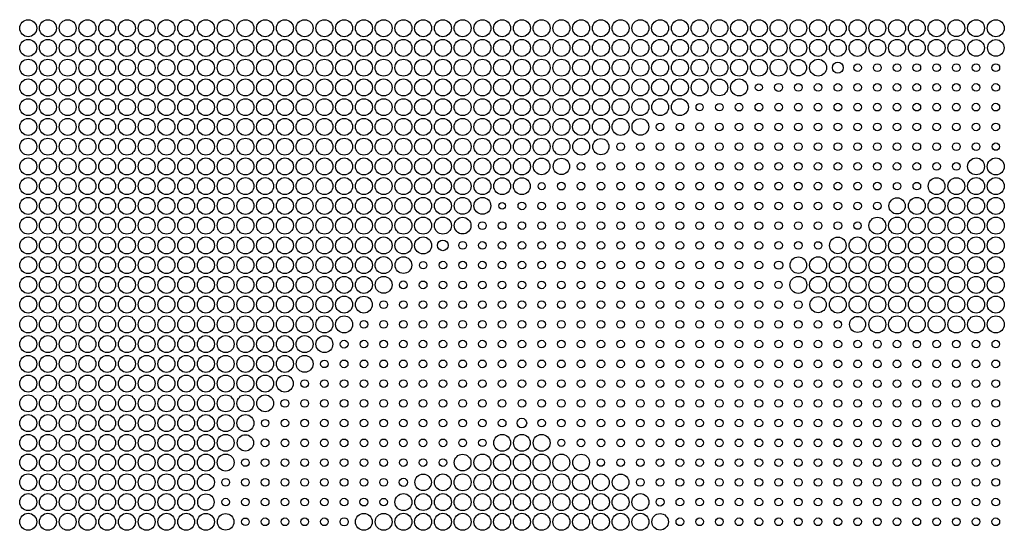
# Model space of a CAD drawing. Units: millimetres. Extents: x -0.1 to 30.1, y -0.1 to 30.1.
# Drawn here: x -0.1 to 14.8, y 22.4 to 30.1 of the extents above; entities that cross this region are included whole.
import ezdxf

# ---------------------------------------------------------------- set-up
doc = ezdxf.new("R2010")
doc.units = ezdxf.units.MM
doc.layers.add('Default', color=18, linetype='Continuous', true_color=0x000000)

msp = doc.modelspace()

# ---------------------------------------------------------------- linework, layer by layer
at = {"layer": 'Default'}
for centre, radius in [((0, 30), 0.129), ((0.3, 30), 0.129), ((0.6, 30), 0.129), ((0.9, 30), 0.129), ((1.2, 30), 0.129), ((1.5, 30), 0.129), ((1.8, 30), 0.129), ((2.1, 30), 0.129), ((2.4, 30), 0.129), ((2.7, 30), 0.129), ((3, 30), 0.129), ((3.3, 30), 0.129), ((3.6, 30), 0.129), ((3.9, 30), 0.129), ((4.2, 30), 0.129), ((4.5, 30), 0.129), ((4.8, 30), 0.129), ((5.1, 30), 0.129), ((5.4, 30), 0.129), ((5.7, 30), 0.129), ((6, 30), 0.129), ((6.3, 30), 0.129), ((6.6, 30), 0.129), ((6.9, 30), 0.129), ((7.2, 30), 0.129), ((7.5, 30), 0.129), ((7.8, 30), 0.129), ((8.1, 30), 0.129), ((8.4, 30), 0.129), ((8.7, 30), 0.129), ((9, 30), 0.129), ((9.3, 30), 0.129), ((9.6, 30), 0.129), ((9.9, 30), 0.129), ((10.2, 30), 0.129), ((10.5, 30), 0.129), ((10.8, 30), 0.129), ((11.1, 30), 0.129), ((11.4, 30), 0.129), ((11.7, 30), 0.129), ((12, 30), 0.129), ((12.3, 30), 0.129), ((12.6, 30), 0.129), ((12.9, 30), 0.129), ((13.2, 30), 0.129), ((13.5, 30), 0.129), ((13.8, 30), 0.129), ((14.1, 30), 0.128), ((14.4, 30), 0.128), ((14.7, 30), 0.129), ((0, 29.7), 0.129), ((0.3, 29.7), 0.129), ((0.6, 29.7), 0.129), ((0.9, 29.7), 0.129), ((1.2, 29.7), 0.129), ((1.5, 29.7), 0.129), ((1.8, 29.7), 0.129), ((2.1, 29.7), 0.129), ((2.4, 29.7), 0.129), ((2.7, 29.7), 0.129), ((3, 29.7), 0.129), ((3.3, 29.7), 0.129), ((3.6, 29.7), 0.129), ((3.9, 29.7), 0.129), ((4.2, 29.7), 0.129), ((4.5, 29.7), 0.129), ((4.8, 29.7), 0.129), ((5.1, 29.7), 0.129), ((5.4, 29.7), 0.129), ((5.7, 29.7), 0.129), ((6, 29.7), 0.129), ((6.3, 29.7), 0.129), ((6.6, 29.7), 0.129), ((6.9, 29.7), 0.129), ((7.2, 29.7), 0.129), ((7.5, 29.7), 0.129), ((7.8, 29.7), 0.129), ((8.1, 29.7), 0.129), ((8.4, 29.7), 0.129), ((8.7, 29.7), 0.129), ((9, 29.7), 0.129), ((9.3, 29.7), 0.129), ((9.6, 29.7), 0.129), ((9.9, 29.7), 0.129), ((10.2, 29.7), 0.129), ((10.5, 29.7), 0.129), ((10.8, 29.7), 0.129), ((11.1, 29.7), 0.129), ((11.4, 29.7), 0.129), ((11.7, 29.7), 0.129), ((12, 29.7), 0.129), ((12.3, 29.7), 0.129), ((12.6, 29.7), 0.129), ((12.9, 29.7), 0.129), ((13.2, 29.7), 0.129), ((13.5, 29.7), 0.129), ((13.8, 29.7), 0.129), ((14.1, 29.7), 0.128), ((14.4, 29.7), 0.126), ((14.7, 29.7), 0.126), ((0, 29.4), 0.129), ((0.3, 29.4), 0.129), ((0.6, 29.4), 0.129), ((0.9, 29.4), 0.129), ((1.2, 29.4), 0.129), ((1.5, 29.4), 0.129), ((1.8, 29.4), 0.129), ((2.1, 29.4), 0.129), ((2.4, 29.4), 0.129), ((2.7, 29.4), 0.129), ((3, 29.4), 0.129), ((3.3, 29.4), 0.129), ((3.6, 29.4), 0.129), ((3.9, 29.4), 0.129), ((4.2, 29.4), 0.129), ((4.5, 29.4), 0.129), ((4.8, 29.4), 0.129), ((5.1, 29.4), 0.129), ((5.4, 29.4), 0.129), ((5.7, 29.4), 0.129), ((6, 29.4), 0.129), ((6.3, 29.4), 0.129), ((6.6, 29.4), 0.129), ((6.9, 29.4), 0.129), ((7.2, 29.4), 0.129), ((7.5, 29.4), 0.129), ((7.8, 29.4), 0.129), ((8.1, 29.4), 0.129), ((8.4, 29.4), 0.129), ((8.7, 29.4), 0.129), ((9, 29.4), 0.129), ((9.3, 29.4), 0.129), ((9.6, 29.4), 0.129), ((9.9, 29.4), 0.129), ((10.2, 29.4), 0.129), ((10.5, 29.4), 0.129), ((10.8, 29.4), 0.129), ((11.1, 29.4), 0.129), ((11.4, 29.4), 0.129), ((11.7, 29.4), 0.125), ((12, 29.4), 0.128), ((12.3, 29.4), 0.0827), ((12.6, 29.4), 0.0571), ((12.9, 29.4), 0.0584), ((13.2, 29.4), 0.0577), ((13.5, 29.4), 0.0582), ((13.8, 29.4), 0.0589), ((14.1, 29.4), 0.0582), ((14.4, 29.4), 0.0582), ((14.7, 29.4), 0.0582), ((0, 29.1), 0.129), ((0.3, 29.1), 0.129), ((0.6, 29.1), 0.129), ((0.9, 29.1), 0.129), ((1.2, 29.1), 0.129), ((1.5, 29.1), 0.129), ((1.8, 29.1), 0.129), ((2.1, 29.1), 0.129), ((2.4, 29.1), 0.129), ((2.7, 29.1), 0.129), ((3, 29.1), 0.129), ((3.3, 29.1), 0.129), ((3.6, 29.1), 0.129), ((3.9, 29.1), 0.129), ((4.2, 29.1), 0.129), ((4.5, 29.1), 0.129), ((4.8, 29.1), 0.129), ((5.1, 29.1), 0.129), ((5.4, 29.1), 0.129), ((5.7, 29.1), 0.129), ((6, 29.1), 0.129), ((6.3, 29.1), 0.129), ((6.6, 29.1), 0.129), ((6.9, 29.1), 0.129), ((7.2, 29.1), 0.129), ((7.5, 29.1), 0.129), ((7.8, 29.1), 0.129), ((8.1, 29.1), 0.129), ((8.4, 29.1), 0.129), ((8.7, 29.1), 0.129), ((9, 29.1), 0.129), ((9.3, 29.1), 0.129), ((9.6, 29.1), 0.129), ((9.9, 29.1), 0.129), ((10.2, 29.1), 0.128), ((10.5, 29.1), 0.127), ((10.8, 29.1), 0.129), ((11.1, 29.1), 0.0534), ((11.4, 29.1), 0.0607), ((11.7, 29.1), 0.0582), ((12, 29.1), 0.0582), ((12.3, 29.1), 0.0582), ((12.6, 29.1), 0.0582), ((12.9, 29.1), 0.0582), ((13.2, 29.1), 0.0582), ((13.5, 29.1), 0.0582), ((13.8, 29.1), 0.0582), ((14.1, 29.1), 0.0582), ((14.4, 29.1), 0.0582), ((14.7, 29.1), 0.0582), ((0, 28.8), 0.129), ((0.3, 28.8), 0.129), ((0.6, 28.8), 0.129), ((0.9, 28.8), 0.129), ((1.2, 28.8), 0.129), ((1.5, 28.8), 0.129), ((1.8, 28.8), 0.129), ((2.1, 28.8), 0.129), ((2.4, 28.8), 0.129), ((2.7, 28.8), 0.129), ((3, 28.8), 0.129), ((3.3, 28.8), 0.129), ((3.6, 28.8), 0.129), ((3.9, 28.8), 0.129), ((4.2, 28.8), 0.129), ((4.5, 28.8), 0.129), ((4.8, 28.8), 0.129), ((5.1, 28.8), 0.129), ((5.4, 28.8), 0.129), ((5.7, 28.8), 0.129), ((6, 28.8), 0.129), ((6.3, 28.8), 0.129), ((6.6, 28.8), 0.129), ((6.9, 28.8), 0.129), ((7.2, 28.8), 0.129), ((7.5, 28.8), 0.129), ((7.8, 28.8), 0.129), ((8.1, 28.8), 0.129), ((8.4, 28.8), 0.129), ((8.7, 28.8), 0.129), ((9, 28.8), 0.129), ((9.3, 28.8), 0.129), ((9.6, 28.8), 0.128), ((9.9, 28.8), 0.129), ((10.2, 28.8), 0.0544), ((10.5, 28.8), 0.0574), ((10.8, 28.8), 0.0582), ((11.1, 28.8), 0.0582), ((11.4, 28.8), 0.0582), ((11.7, 28.8), 0.0582), ((12, 28.8), 0.0582), ((12.3, 28.8), 0.0582), ((12.6, 28.8), 0.0582), ((12.9, 28.8), 0.0582), ((13.2, 28.8), 0.0582), ((13.5, 28.8), 0.0582), ((13.8, 28.8), 0.0582), ((14.1, 28.8), 0.0582), ((14.4, 28.8), 0.0582), ((14.7, 28.8), 0.0582), ((0, 28.5), 0.129), ((0.3, 28.5), 0.129), ((0.6, 28.5), 0.129), ((0.9, 28.5), 0.129), ((1.2, 28.5), 0.129), ((1.5, 28.5), 0.129), ((1.8, 28.5), 0.129), ((2.1, 28.5), 0.129), ((2.4, 28.5), 0.129), ((2.7, 28.5), 0.129), ((3, 28.5), 0.129), ((3.3, 28.5), 0.129), ((3.6, 28.5), 0.129), ((3.9, 28.5), 0.129), ((4.2, 28.5), 0.129), ((4.5, 28.5), 0.129), ((4.8, 28.5), 0.129), ((5.1, 28.5), 0.129), ((5.4, 28.5), 0.129), ((5.7, 28.5), 0.129), ((6, 28.5), 0.129), ((6.3, 28.5), 0.129), ((6.6, 28.5), 0.129), ((6.9, 28.5), 0.129), ((7.2, 28.5), 0.129), ((7.5, 28.5), 0.129), ((7.8, 28.5), 0.129), ((8.1, 28.5), 0.129), ((8.4, 28.5), 0.129), ((8.7, 28.5), 0.129), ((9, 28.5), 0.129), ((9.3, 28.5), 0.127), ((9.6, 28.5), 0.0584), ((9.9, 28.5), 0.0574), ((10.2, 28.5), 0.0594), ((10.5, 28.5), 0.0587), ((10.8, 28.5), 0.0582), ((11.1, 28.5), 0.0582), ((11.4, 28.5), 0.0582), ((11.7, 28.5), 0.0582), ((12, 28.5), 0.0582), ((12.3, 28.5), 0.0582), ((12.6, 28.5), 0.0582), ((12.9, 28.5), 0.0582), ((13.2, 28.5), 0.0582), ((13.5, 28.5), 0.0582), ((13.8, 28.5), 0.0582), ((14.1, 28.5), 0.0582), ((14.4, 28.5), 0.0582), ((14.7, 28.5), 0.0582), ((0, 28.2), 0.129), ((0.3, 28.2), 0.129), ((0.6, 28.2), 0.129), ((0.9, 28.2), 0.129), ((1.2, 28.2), 0.129), ((1.5, 28.2), 0.129), ((1.8, 28.2), 0.129), ((2.1, 28.2), 0.129), ((2.4, 28.2), 0.129), ((2.7, 28.2), 0.129), ((3, 28.2), 0.129), ((3.3, 28.2), 0.129), ((3.6, 28.2), 0.129), ((3.9, 28.2), 0.129), ((4.2, 28.2), 0.129), ((4.5, 28.2), 0.129), ((4.8, 28.2), 0.129), ((5.1, 28.2), 0.129), ((5.4, 28.2), 0.129), ((5.7, 28.2), 0.129), ((6, 28.2), 0.129), ((6.3, 28.2), 0.129), ((6.6, 28.2), 0.129), ((6.9, 28.2), 0.129), ((7.2, 28.2), 0.129), ((7.5, 28.2), 0.129), ((7.8, 28.2), 0.129), ((8.1, 28.2), 0.129), ((8.4, 28.2), 0.128), ((8.7, 28.2), 0.123), ((9, 28.2), 0.0589), ((9.3, 28.2), 0.0574), ((9.6, 28.2), 0.0582), ((9.9, 28.2), 0.0582), ((10.2, 28.2), 0.0582), ((10.5, 28.2), 0.0582), ((10.8, 28.2), 0.0582), ((11.1, 28.2), 0.0582), ((11.4, 28.2), 0.0582), ((11.7, 28.2), 0.0582), ((12, 28.2), 0.0582), ((12.3, 28.2), 0.0582), ((12.6, 28.2), 0.0582), ((12.9, 28.2), 0.0582), ((13.2, 28.2), 0.0582), ((13.5, 28.2), 0.0582), ((13.8, 28.2), 0.0582), ((14.1, 28.2), 0.0582), ((14.4, 28.2), 0.0577), ((14.7, 28.2), 0.0559), ((0, 27.9), 0.129), ((0.3, 27.9), 0.129), ((0.6, 27.9), 0.129), ((0.9, 27.9), 0.129), ((1.2, 27.9), 0.129), ((1.5, 27.9), 0.129), ((1.8, 27.9), 0.129), ((2.1, 27.9), 0.129), ((2.4, 27.9), 0.129), ((2.7, 27.9), 0.129), ((3, 27.9), 0.129), ((3.3, 27.9), 0.129), ((3.6, 27.9), 0.129), ((3.9, 27.9), 0.129), ((4.2, 27.9), 0.129), ((4.5, 27.9), 0.129), ((4.8, 27.9), 0.129), ((5.1, 27.9), 0.129), ((5.4, 27.9), 0.129), ((5.7, 27.9), 0.129), ((6, 27.9), 0.129), ((6.3, 27.9), 0.129), ((6.6, 27.9), 0.129), ((6.9, 27.9), 0.129), ((7.2, 27.9), 0.129), ((7.5, 27.9), 0.129), ((7.8, 27.9), 0.127), ((8.1, 27.9), 0.124), ((14.4, 27.9), 0.128), ((14.7, 27.9), 0.129), ((8.4, 27.9), 0.0579), ((8.7, 27.9), 0.0582), ((9, 27.9), 0.0582), ((9.3, 27.9), 0.0582), ((9.6, 27.9), 0.0582), ((9.9, 27.9), 0.0582), ((10.2, 27.9), 0.0582), ((10.5, 27.9), 0.0582), ((10.8, 27.9), 0.0582), ((11.1, 27.9), 0.0582), ((11.4, 27.9), 0.0582), ((11.7, 27.9), 0.0582), ((12, 27.9), 0.0582), ((12.3, 27.9), 0.0582), ((12.6, 27.9), 0.0582), ((12.9, 27.9), 0.0582), ((13.2, 27.9), 0.0582), ((13.5, 27.9), 0.0582), ((13.8, 27.9), 0.0582), ((14.1, 27.9), 0.0582), ((0, 27.6), 0.129), ((0.3, 27.6), 0.129), ((0.6, 27.6), 0.129), ((0.9, 27.6), 0.129), ((1.2, 27.6), 0.129), ((1.5, 27.6), 0.129), ((1.8, 27.6), 0.129), ((2.1, 27.6), 0.129), ((2.4, 27.6), 0.129), ((2.7, 27.6), 0.129), ((3, 27.6), 0.129), ((3.3, 27.6), 0.129), ((3.6, 27.6), 0.129), ((3.9, 27.6), 0.129), ((4.2, 27.6), 0.129), ((4.5, 27.6), 0.129), ((4.8, 27.6), 0.129), ((5.1, 27.6), 0.129), ((5.4, 27.6), 0.129), ((5.7, 27.6), 0.129), ((6, 27.6), 0.129), ((6.3, 27.6), 0.129), ((6.6, 27.6), 0.129), ((6.9, 27.6), 0.129), ((7.2, 27.6), 0.128), ((7.5, 27.6), 0.128), ((13.8, 27.6), 0.127), ((14.1, 27.6), 0.128), ((14.4, 27.6), 0.129), ((14.7, 27.6), 0.129), ((7.8, 27.6), 0.0541), ((8.1, 27.6), 0.0582), ((8.4, 27.6), 0.0582), ((8.7, 27.6), 0.0582), ((9, 27.6), 0.0582), ((9.3, 27.6), 0.0582), ((9.6, 27.6), 0.0582), ((9.9, 27.6), 0.0582), ((10.2, 27.6), 0.0582), ((10.5, 27.6), 0.0582), ((10.8, 27.6), 0.0582), ((11.1, 27.6), 0.0582), ((11.4, 27.6), 0.0582), ((11.7, 27.6), 0.0582), ((12, 27.6), 0.0582), ((12.3, 27.6), 0.0582), ((12.6, 27.6), 0.0582), ((12.9, 27.6), 0.0582), ((13.2, 27.6), 0.0569), ((13.5, 27.6), 0.0579), ((0, 27.3), 0.129), ((0.3, 27.3), 0.129), ((0.6, 27.3), 0.129), ((0.9, 27.3), 0.129), ((1.2, 27.3), 0.129), ((1.5, 27.3), 0.129), ((1.8, 27.3), 0.129), ((2.1, 27.3), 0.129), ((2.4, 27.3), 0.129), ((2.7, 27.3), 0.129), ((3, 27.3), 0.129), ((3.3, 27.3), 0.129), ((3.6, 27.3), 0.129), ((3.9, 27.3), 0.129), ((4.2, 27.3), 0.129), ((4.5, 27.3), 0.129), ((4.8, 27.3), 0.129), ((5.1, 27.3), 0.129), ((5.4, 27.3), 0.129), ((5.7, 27.3), 0.129), ((6, 27.3), 0.129), ((6.3, 27.3), 0.129), ((6.6, 27.3), 0.128), ((6.9, 27.3), 0.128), ((13.2, 27.3), 0.123), ((13.5, 27.3), 0.129), ((13.8, 27.3), 0.129), ((14.1, 27.3), 0.129), ((14.4, 27.3), 0.129), ((14.7, 27.3), 0.129), ((7.2, 27.3), 0.0493), ((7.5, 27.3), 0.0584), ((7.8, 27.3), 0.0582), ((8.1, 27.3), 0.0582), ((8.4, 27.3), 0.0582), ((8.7, 27.3), 0.0582), ((9, 27.3), 0.0582), ((9.3, 27.3), 0.0582), ((9.6, 27.3), 0.0582), ((9.9, 27.3), 0.0582), ((10.2, 27.3), 0.0582), ((10.5, 27.3), 0.0582), ((10.8, 27.3), 0.0582), ((11.1, 27.3), 0.0582), ((11.4, 27.3), 0.0582), ((11.7, 27.3), 0.0582), ((12, 27.3), 0.0582), ((12.3, 27.3), 0.0582), ((12.6, 27.3), 0.0582), ((12.9, 27.3), 0.0582), ((0, 27), 0.129), ((0.3, 27), 0.129), ((0.6, 27), 0.129), ((0.9, 27), 0.129), ((1.2, 27), 0.129), ((1.5, 27), 0.129), ((1.8, 27), 0.129), ((2.1, 27), 0.129), ((2.4, 27), 0.129), ((2.7, 27), 0.129), ((3, 27), 0.129), ((3.3, 27), 0.129), ((3.6, 27), 0.129), ((3.9, 27), 0.129), ((4.2, 27), 0.129), ((4.5, 27), 0.129), ((4.8, 27), 0.129), ((5.1, 27), 0.129), ((5.4, 27), 0.129), ((5.7, 27), 0.129), ((6, 27), 0.129), ((6.3, 27), 0.129), ((6.6, 27), 0.127), ((12.9, 27), 0.128), ((13.2, 27), 0.129), ((13.5, 27), 0.128), ((13.8, 27), 0.129), ((14.1, 27), 0.129), ((14.4, 27), 0.129), ((14.7, 27), 0.129), ((6.9, 27), 0.0584), ((7.2, 27), 0.0584), ((7.5, 27), 0.0574), ((7.8, 27), 0.0582), ((8.1, 27), 0.0582), ((8.4, 27), 0.0582), ((8.7, 27), 0.0582), ((9, 27), 0.0582), ((9.3, 27), 0.0582), ((9.6, 27), 0.0582), ((9.9, 27), 0.0582), ((10.2, 27), 0.0582), ((10.5, 27), 0.0582), ((10.8, 27), 0.0582), ((11.1, 27), 0.0582), ((11.4, 27), 0.0582), ((11.7, 27), 0.0582), ((12, 27), 0.0582), ((12.3, 27), 0.0582), ((12.6, 27), 0.0556), ((0, 26.7), 0.129), ((0.3, 26.7), 0.129), ((0.6, 26.7), 0.129), ((0.9, 26.7), 0.129), ((1.2, 26.7), 0.129), ((1.5, 26.7), 0.129), ((1.8, 26.7), 0.129), ((2.1, 26.7), 0.129), ((2.4, 26.7), 0.129), ((2.7, 26.7), 0.129), ((3, 26.7), 0.129), ((3.3, 26.7), 0.129), ((3.6, 26.7), 0.129), ((3.9, 26.7), 0.129), ((4.2, 26.7), 0.129), ((4.5, 26.7), 0.129), ((4.8, 26.7), 0.129), ((5.1, 26.7), 0.129), ((5.4, 26.7), 0.129), ((5.7, 26.7), 0.129), ((6, 26.7), 0.129), ((6.3, 26.7), 0.0812), ((12.3, 26.7), 0.126), ((12.6, 26.7), 0.128), ((12.9, 26.7), 0.129), ((13.2, 26.7), 0.129), ((13.5, 26.7), 0.129), ((13.8, 26.7), 0.129), ((14.1, 26.7), 0.129), ((14.4, 26.7), 0.129), ((14.7, 26.7), 0.129), ((6.6, 26.7), 0.0584), ((6.9, 26.7), 0.0582), ((7.2, 26.7), 0.0582), ((7.5, 26.7), 0.0582), ((7.8, 26.7), 0.0582), ((8.1, 26.7), 0.0582), ((8.4, 26.7), 0.0582), ((8.7, 26.7), 0.0582), ((9, 26.7), 0.0582), ((9.3, 26.7), 0.0582), ((9.6, 26.7), 0.0582), ((9.9, 26.7), 0.0582), ((10.2, 26.7), 0.0582), ((10.5, 26.7), 0.0582), ((10.8, 26.7), 0.0582), ((11.1, 26.7), 0.0582), ((11.4, 26.7), 0.0582), ((11.7, 26.7), 0.0579), ((12, 26.7), 0.0564), ((0, 26.4), 0.129), ((0.3, 26.4), 0.129), ((0.6, 26.4), 0.129), ((0.9, 26.4), 0.129), ((1.2, 26.4), 0.129), ((1.5, 26.4), 0.129), ((1.8, 26.4), 0.129), ((2.1, 26.4), 0.129), ((2.4, 26.4), 0.129), ((2.7, 26.4), 0.129), ((3, 26.4), 0.129), ((3.3, 26.4), 0.129), ((3.6, 26.4), 0.129), ((3.9, 26.4), 0.129), ((4.2, 26.4), 0.129), ((4.5, 26.4), 0.129), ((4.8, 26.4), 0.129), ((5.1, 26.4), 0.129), ((5.4, 26.4), 0.129), ((5.7, 26.4), 0.127), ((11.7, 26.4), 0.126), ((12, 26.4), 0.128), ((12.3, 26.4), 0.129), ((12.6, 26.4), 0.129), ((12.9, 26.4), 0.129), ((13.2, 26.4), 0.129), ((13.5, 26.4), 0.129), ((13.8, 26.4), 0.129), ((14.1, 26.4), 0.129), ((14.4, 26.4), 0.129), ((14.7, 26.4), 0.129), ((6, 26.4), 0.0549), ((6.3, 26.4), 0.0577), ((6.6, 26.4), 0.0582), ((6.9, 26.4), 0.0582), ((7.2, 26.4), 0.0582), ((7.5, 26.4), 0.0582), ((7.8, 26.4), 0.0582), ((8.1, 26.4), 0.0582), ((8.4, 26.4), 0.0582), ((8.7, 26.4), 0.0582), ((9, 26.4), 0.0582), ((9.3, 26.4), 0.0582), ((9.6, 26.4), 0.0582), ((9.9, 26.4), 0.0582), ((10.2, 26.4), 0.0582), ((10.5, 26.4), 0.0582), ((10.8, 26.4), 0.0582), ((11.1, 26.4), 0.0582), ((11.4, 26.4), 0.062), ((0, 26.1), 0.129), ((0.3, 26.1), 0.129), ((0.6, 26.1), 0.129), ((0.9, 26.1), 0.129), ((1.2, 26.1), 0.129), ((1.5, 26.1), 0.129), ((1.8, 26.1), 0.129), ((2.1, 26.1), 0.129), ((2.4, 26.1), 0.129), ((2.7, 26.1), 0.129), ((3, 26.1), 0.129), ((3.3, 26.1), 0.129), ((3.6, 26.1), 0.129), ((3.9, 26.1), 0.129), ((4.2, 26.1), 0.129), ((4.5, 26.1), 0.129), ((4.8, 26.1), 0.129), ((5.1, 26.1), 0.129), ((5.4, 26.1), 0.128), ((11.7, 26.1), 0.129), ((12, 26.1), 0.128), ((12.3, 26.1), 0.129), ((12.6, 26.1), 0.129), ((12.9, 26.1), 0.129), ((13.2, 26.1), 0.129), ((13.5, 26.1), 0.129), ((13.8, 26.1), 0.129), ((14.1, 26.1), 0.129), ((14.4, 26.1), 0.129), ((14.7, 26.1), 0.129), ((5.7, 26.1), 0.0594), ((6, 26.1), 0.0584), ((6.3, 26.1), 0.0582), ((6.6, 26.1), 0.0582), ((6.9, 26.1), 0.0582), ((7.2, 26.1), 0.0582), ((7.5, 26.1), 0.0582), ((7.8, 26.1), 0.0582), ((8.1, 26.1), 0.0582), ((8.4, 26.1), 0.0582), ((8.7, 26.1), 0.0582), ((9, 26.1), 0.0582), ((9.3, 26.1), 0.0582), ((9.6, 26.1), 0.0582), ((9.9, 26.1), 0.0582), ((10.2, 26.1), 0.0582), ((10.5, 26.1), 0.0582), ((10.8, 26.1), 0.0582), ((11.1, 26.1), 0.0582), ((11.4, 26.1), 0.0559), ((0, 25.8), 0.129), ((0.3, 25.8), 0.129), ((0.6, 25.8), 0.129), ((0.9, 25.8), 0.129), ((1.2, 25.8), 0.129), ((1.5, 25.8), 0.129), ((1.8, 25.8), 0.129), ((2.1, 25.8), 0.129), ((2.4, 25.8), 0.129), ((2.7, 25.8), 0.129), ((3, 25.8), 0.129), ((3.3, 25.8), 0.129), ((3.6, 25.8), 0.129), ((3.9, 25.8), 0.129), ((4.2, 25.8), 0.129), ((4.5, 25.8), 0.129), ((4.8, 25.8), 0.129), ((5.1, 25.8), 0.128), ((12, 25.8), 0.123), ((12.3, 25.8), 0.128), ((12.6, 25.8), 0.129), ((12.9, 25.8), 0.129), ((13.2, 25.8), 0.129), ((13.5, 25.8), 0.129), ((13.8, 25.8), 0.129), ((14.1, 25.8), 0.129), ((14.4, 25.8), 0.129), ((14.7, 25.8), 0.129), ((5.4, 25.8), 0.0592), ((5.7, 25.8), 0.0582), ((6, 25.8), 0.0582), ((6.3, 25.8), 0.0582), ((6.6, 25.8), 0.0582), ((6.9, 25.8), 0.0582), ((7.2, 25.8), 0.0582), ((7.5, 25.8), 0.0582), ((7.8, 25.8), 0.0582), ((8.1, 25.8), 0.0582), ((8.4, 25.8), 0.0582), ((8.7, 25.8), 0.0582), ((9, 25.8), 0.0582), ((9.3, 25.8), 0.0582), ((9.6, 25.8), 0.0582), ((9.9, 25.8), 0.0582), ((10.2, 25.8), 0.0582), ((10.5, 25.8), 0.0582), ((10.8, 25.8), 0.0582), ((11.1, 25.8), 0.0582), ((11.4, 25.8), 0.0582), ((11.7, 25.8), 0.0584), ((0, 25.5), 0.129), ((0.3, 25.5), 0.129), ((0.6, 25.5), 0.129), ((0.9, 25.5), 0.129), ((1.2, 25.5), 0.129), ((1.5, 25.5), 0.129), ((1.8, 25.5), 0.129), ((2.1, 25.5), 0.129), ((2.4, 25.5), 0.129), ((2.7, 25.5), 0.129), ((3, 25.5), 0.129), ((3.3, 25.5), 0.129), ((3.6, 25.5), 0.129), ((3.9, 25.5), 0.129), ((4.2, 25.5), 0.129), ((4.5, 25.5), 0.129), ((4.8, 25.5), 0.129), ((12.6, 25.5), 0.122), ((12.9, 25.5), 0.129), ((13.2, 25.5), 0.129), ((13.5, 25.5), 0.129), ((13.8, 25.5), 0.129), ((14.1, 25.5), 0.129), ((14.4, 25.5), 0.129), ((14.7, 25.5), 0.129), ((5.1, 25.5), 0.0582), ((5.4, 25.5), 0.0582), ((5.7, 25.5), 0.0582), ((6, 25.5), 0.0582), ((6.3, 25.5), 0.0582), ((6.6, 25.5), 0.0582), ((6.9, 25.5), 0.0582), ((7.2, 25.5), 0.0582), ((7.5, 25.5), 0.0582), ((7.8, 25.5), 0.0582), ((8.1, 25.5), 0.0582), ((8.4, 25.5), 0.0582), ((8.7, 25.5), 0.0582), ((9, 25.5), 0.0582), ((9.3, 25.5), 0.0582), ((9.6, 25.5), 0.0582), ((9.9, 25.5), 0.0582), ((10.2, 25.5), 0.0582), ((10.5, 25.5), 0.0582), ((10.8, 25.5), 0.0582), ((11.1, 25.5), 0.0582), ((11.4, 25.5), 0.0582), ((11.7, 25.5), 0.0579), ((12, 25.5), 0.0577), ((12.3, 25.5), 0.0569), ((0, 25.2), 0.129), ((0.3, 25.2), 0.129), ((0.6, 25.2), 0.129), ((0.9, 25.2), 0.129), ((1.2, 25.2), 0.129), ((1.5, 25.2), 0.129), ((1.8, 25.2), 0.129), ((2.1, 25.2), 0.129), ((2.4, 25.2), 0.129), ((2.7, 25.2), 0.129), ((3, 25.2), 0.129), ((3.3, 25.2), 0.129), ((3.6, 25.2), 0.129), ((3.9, 25.2), 0.129), ((4.2, 25.2), 0.129), ((4.5, 25.2), 0.128), ((4.8, 25.2), 0.0594), ((5.1, 25.2), 0.0582), ((5.4, 25.2), 0.0582), ((5.7, 25.2), 0.0582), ((6, 25.2), 0.0582), ((6.3, 25.2), 0.0582), ((6.6, 25.2), 0.0582), ((6.9, 25.2), 0.0582), ((7.2, 25.2), 0.0582), ((7.5, 25.2), 0.0582), ((7.8, 25.2), 0.0582), ((8.1, 25.2), 0.0582), ((8.4, 25.2), 0.0582), ((8.7, 25.2), 0.0582), ((9, 25.2), 0.0582), ((9.3, 25.2), 0.0582), ((9.6, 25.2), 0.0582), ((9.9, 25.2), 0.0582), ((10.2, 25.2), 0.0582), ((10.5, 25.2), 0.0582), ((10.8, 25.2), 0.0582), ((11.1, 25.2), 0.0582), ((11.4, 25.2), 0.0582), ((11.7, 25.2), 0.0582), ((12, 25.2), 0.0582), ((12.3, 25.2), 0.0582), ((12.6, 25.2), 0.0579), ((12.9, 25.2), 0.0599), ((13.2, 25.2), 0.0582), ((13.5, 25.2), 0.0569), ((13.8, 25.2), 0.0584), ((14.1, 25.2), 0.0579), ((14.4, 25.2), 0.0582), ((14.7, 25.2), 0.0579), ((0, 24.9), 0.129), ((0.3, 24.9), 0.129), ((0.6, 24.9), 0.129), ((0.9, 24.9), 0.129), ((1.2, 24.9), 0.129), ((1.5, 24.9), 0.129), ((1.8, 24.9), 0.129), ((2.1, 24.9), 0.129), ((2.4, 24.9), 0.129), ((2.7, 24.9), 0.129), ((3, 24.9), 0.129), ((3.3, 24.9), 0.129), ((3.6, 24.9), 0.129), ((3.9, 24.9), 0.129), ((4.2, 24.9), 0.128), ((4.5, 24.9), 0.0577), ((4.8, 24.9), 0.0582), ((5.1, 24.9), 0.0582), ((5.4, 24.9), 0.0582), ((5.7, 24.9), 0.0582), ((6, 24.9), 0.0582), ((6.3, 24.9), 0.0582), ((6.6, 24.9), 0.0582), ((6.9, 24.9), 0.0582), ((7.2, 24.9), 0.0582), ((7.5, 24.9), 0.0582), ((7.8, 24.9), 0.0582), ((8.1, 24.9), 0.0582), ((8.4, 24.9), 0.0582), ((8.7, 24.9), 0.0582), ((9, 24.9), 0.0582), ((9.3, 24.9), 0.0582), ((9.6, 24.9), 0.0582), ((9.9, 24.9), 0.0582), ((10.2, 24.9), 0.0582), ((10.5, 24.9), 0.0582), ((10.8, 24.9), 0.0582), ((11.1, 24.9), 0.0582), ((11.4, 24.9), 0.0582), ((11.7, 24.9), 0.0582), ((12, 24.9), 0.0582), ((12.3, 24.9), 0.0582), ((12.6, 24.9), 0.0582), ((12.9, 24.9), 0.0582), ((13.2, 24.9), 0.0582), ((13.5, 24.9), 0.0582), ((13.8, 24.9), 0.0582), ((14.1, 24.9), 0.0582), ((14.4, 24.9), 0.0582), ((14.7, 24.9), 0.0582), ((0, 24.6), 0.129), ((0.3, 24.6), 0.129), ((0.6, 24.6), 0.129), ((0.9, 24.6), 0.129), ((1.2, 24.6), 0.129), ((1.5, 24.6), 0.129), ((1.8, 24.6), 0.129), ((2.1, 24.6), 0.129), ((2.4, 24.6), 0.129), ((2.7, 24.6), 0.129), ((3, 24.6), 0.129), ((3.3, 24.6), 0.129), ((3.6, 24.6), 0.129), ((3.9, 24.6), 0.128), ((4.2, 24.6), 0.0584), ((4.5, 24.6), 0.0582), ((4.8, 24.6), 0.0582), ((5.1, 24.6), 0.0582), ((5.4, 24.6), 0.0582), ((5.7, 24.6), 0.0582), ((6, 24.6), 0.0582), ((6.3, 24.6), 0.0582), ((6.6, 24.6), 0.0582), ((6.9, 24.6), 0.0582), ((7.2, 24.6), 0.0582), ((7.5, 24.6), 0.0582), ((7.8, 24.6), 0.0582), ((8.1, 24.6), 0.0582), ((8.4, 24.6), 0.0582), ((8.7, 24.6), 0.0582), ((9, 24.6), 0.0582), ((9.3, 24.6), 0.0582), ((9.6, 24.6), 0.0582), ((9.9, 24.6), 0.0582), ((10.2, 24.6), 0.0582), ((10.5, 24.6), 0.0582), ((10.8, 24.6), 0.0582), ((11.1, 24.6), 0.0582), ((11.4, 24.6), 0.0582), ((11.7, 24.6), 0.0582), ((12, 24.6), 0.0582), ((12.3, 24.6), 0.0582), ((12.6, 24.6), 0.0582), ((12.9, 24.6), 0.0582), ((13.2, 24.6), 0.0582), ((13.5, 24.6), 0.0582), ((13.8, 24.6), 0.0582), ((14.1, 24.6), 0.0582), ((14.4, 24.6), 0.0582), ((14.7, 24.6), 0.0582), ((0, 24.3), 0.129), ((0.3, 24.3), 0.129), ((0.6, 24.3), 0.129), ((0.9, 24.3), 0.129), ((1.2, 24.3), 0.129), ((1.5, 24.3), 0.129), ((1.8, 24.3), 0.129), ((2.1, 24.3), 0.129), ((2.4, 24.3), 0.129), ((2.7, 24.3), 0.129), ((3, 24.3), 0.129), ((3.3, 24.3), 0.129), ((3.6, 24.3), 0.128), ((3.9, 24.3), 0.0599), ((4.2, 24.3), 0.0582), ((4.5, 24.3), 0.0582), ((4.8, 24.3), 0.0582), ((5.1, 24.3), 0.0582), ((5.4, 24.3), 0.0582), ((5.7, 24.3), 0.0582), ((6, 24.3), 0.0582), ((6.3, 24.3), 0.0582), ((6.6, 24.3), 0.0582), ((6.9, 24.3), 0.0582), ((7.2, 24.3), 0.0579), ((7.5, 24.3), 0.0582), ((7.8, 24.3), 0.0582), ((8.1, 24.3), 0.0582), ((8.4, 24.3), 0.0582), ((8.7, 24.3), 0.0582), ((9, 24.3), 0.0582), ((9.3, 24.3), 0.0582), ((9.6, 24.3), 0.0582), ((9.9, 24.3), 0.0582), ((10.2, 24.3), 0.0582), ((10.5, 24.3), 0.0582), ((10.8, 24.3), 0.0582), ((11.1, 24.3), 0.0582), ((11.4, 24.3), 0.0582), ((11.7, 24.3), 0.0582), ((12, 24.3), 0.0582), ((12.3, 24.3), 0.0582), ((12.6, 24.3), 0.0582), ((12.9, 24.3), 0.0582), ((13.2, 24.3), 0.0582), ((13.5, 24.3), 0.0582), ((13.8, 24.3), 0.0582), ((14.1, 24.3), 0.0582), ((14.4, 24.3), 0.0582), ((14.7, 24.3), 0.0582), ((0, 24), 0.129), ((0.3, 24), 0.129), ((0.6, 24), 0.129), ((0.9, 24), 0.129), ((1.2, 24), 0.129), ((1.5, 24), 0.129), ((1.8, 24), 0.129), ((2.1, 24), 0.129), ((2.4, 24), 0.129), ((2.7, 24), 0.129), ((3, 24), 0.129), ((3.3, 24), 0.129), ((3.6, 24), 0.0561), ((3.9, 24), 0.0587), ((4.2, 24), 0.0582), ((4.5, 24), 0.0582), ((4.8, 24), 0.0582), ((5.1, 24), 0.0582), ((5.4, 24), 0.0582), ((5.7, 24), 0.0582), ((6, 24), 0.0582), ((6.3, 24), 0.0582), ((6.6, 24), 0.0582), ((6.9, 24), 0.0582), ((7.2, 24), 0.0584), ((7.5, 24), 0.0733), ((7.8, 24), 0.0582), ((8.1, 24), 0.0582), ((8.4, 24), 0.0582), ((8.7, 24), 0.0582), ((9, 24), 0.0582), ((9.3, 24), 0.0582), ((9.6, 24), 0.0582), ((9.9, 24), 0.0582), ((10.2, 24), 0.0582), ((10.5, 24), 0.0582), ((10.8, 24), 0.0582), ((11.1, 24), 0.0582), ((11.4, 24), 0.0582), ((11.7, 24), 0.0582), ((12, 24), 0.0582), ((12.3, 24), 0.0582), ((12.6, 24), 0.0582), ((12.9, 24), 0.0582), ((13.2, 24), 0.0582), ((13.5, 24), 0.0582), ((13.8, 24), 0.0582), ((14.1, 24), 0.0582), ((14.4, 24), 0.0582), ((14.7, 24), 0.0582), ((0, 23.7), 0.129), ((0.3, 23.7), 0.129), ((0.6, 23.7), 0.129), ((0.9, 23.7), 0.129), ((1.2, 23.7), 0.129), ((1.5, 23.7), 0.129), ((1.8, 23.7), 0.129), ((2.1, 23.7), 0.129), ((2.4, 23.7), 0.129), ((2.7, 23.7), 0.129), ((3, 23.7), 0.129), ((3.3, 23.7), 0.124), ((7.2, 23.7), 0.128), ((7.5, 23.7), 0.127), ((7.8, 23.7), 0.128), ((3.6, 23.7), 0.0584), ((3.9, 23.7), 0.0582), ((4.2, 23.7), 0.0582), ((4.5, 23.7), 0.0582), ((4.8, 23.7), 0.0582), ((5.1, 23.7), 0.0582), ((5.4, 23.7), 0.0582), ((5.7, 23.7), 0.0582), ((6, 23.7), 0.0582), ((6.3, 23.7), 0.0582), ((6.6, 23.7), 0.0582), ((6.9, 23.7), 0.0569), ((8.1, 23.7), 0.0541), ((8.4, 23.7), 0.0582), ((8.7, 23.7), 0.0582), ((9, 23.7), 0.0582), ((9.3, 23.7), 0.0582), ((9.6, 23.7), 0.0582), ((9.9, 23.7), 0.0582), ((10.2, 23.7), 0.0582), ((10.5, 23.7), 0.0582), ((10.8, 23.7), 0.0582), ((11.1, 23.7), 0.0582), ((11.4, 23.7), 0.0582), ((11.7, 23.7), 0.0582), ((12, 23.7), 0.0582), ((12.3, 23.7), 0.0582), ((12.6, 23.7), 0.0582), ((12.9, 23.7), 0.0582), ((13.2, 23.7), 0.0582), ((13.5, 23.7), 0.0582), ((13.8, 23.7), 0.0582), ((14.1, 23.7), 0.0582), ((14.4, 23.7), 0.0582), ((14.7, 23.7), 0.0582), ((0, 23.4), 0.129), ((0.3, 23.4), 0.129), ((0.6, 23.4), 0.129), ((0.9, 23.4), 0.129), ((1.2, 23.4), 0.129), ((1.5, 23.4), 0.129), ((1.8, 23.4), 0.129), ((2.1, 23.4), 0.129), ((2.4, 23.4), 0.129), ((2.7, 23.4), 0.129), ((3, 23.4), 0.129), ((6.6, 23.4), 0.127), ((6.9, 23.4), 0.129), ((7.2, 23.4), 0.129), ((7.5, 23.4), 0.129), ((7.8, 23.4), 0.129), ((8.1, 23.4), 0.128), ((8.4, 23.4), 0.127), ((3.3, 23.4), 0.0569), ((3.6, 23.4), 0.0582), ((3.9, 23.4), 0.0582), ((4.2, 23.4), 0.0582), ((4.5, 23.4), 0.0582), ((4.8, 23.4), 0.0582), ((5.1, 23.4), 0.0582), ((5.4, 23.4), 0.0582), ((5.7, 23.4), 0.0582), ((6, 23.4), 0.0579), ((6.3, 23.4), 0.0579), ((8.7, 23.4), 0.0569), ((9, 23.4), 0.0587), ((9.3, 23.4), 0.0582), ((9.6, 23.4), 0.0582), ((9.9, 23.4), 0.0582), ((10.2, 23.4), 0.0582), ((10.5, 23.4), 0.0582), ((10.8, 23.4), 0.0582), ((11.1, 23.4), 0.0582), ((11.4, 23.4), 0.0582), ((11.7, 23.4), 0.0582), ((12, 23.4), 0.0582), ((12.3, 23.4), 0.0582), ((12.6, 23.4), 0.0582), ((12.9, 23.4), 0.0582), ((13.2, 23.4), 0.0582), ((13.5, 23.4), 0.0582), ((13.8, 23.4), 0.0582), ((14.1, 23.4), 0.0582), ((14.4, 23.4), 0.0582), ((14.7, 23.4), 0.0582), ((0, 23.1), 0.129), ((0.3, 23.1), 0.129), ((0.6, 23.1), 0.129), ((0.9, 23.1), 0.129), ((1.2, 23.1), 0.129), ((1.5, 23.1), 0.129), ((1.8, 23.1), 0.129), ((2.1, 23.1), 0.129), ((2.4, 23.1), 0.129), ((2.7, 23.1), 0.128), ((6, 23.1), 0.125), ((6.3, 23.1), 0.128), ((6.6, 23.1), 0.129), ((6.9, 23.1), 0.129), ((7.2, 23.1), 0.129), ((7.5, 23.1), 0.129), ((7.8, 23.1), 0.129), ((8.1, 23.1), 0.129), ((8.4, 23.1), 0.129), ((8.7, 23.1), 0.128), ((9, 23.1), 0.126), ((3, 23.1), 0.0589), ((3.3, 23.1), 0.0582), ((3.6, 23.1), 0.0582), ((3.9, 23.1), 0.0582), ((4.2, 23.1), 0.0582), ((4.5, 23.1), 0.0582), ((4.8, 23.1), 0.0582), ((5.1, 23.1), 0.0582), ((5.4, 23.1), 0.0582), ((5.7, 23.1), 0.0632), ((9.3, 23.1), 0.0582), ((9.6, 23.1), 0.0574), ((9.9, 23.1), 0.0582), ((10.2, 23.1), 0.0582), ((10.5, 23.1), 0.0582), ((10.8, 23.1), 0.0582), ((11.1, 23.1), 0.0582), ((11.4, 23.1), 0.0582), ((11.7, 23.1), 0.0582), ((12, 23.1), 0.0582), ((12.3, 23.1), 0.0582), ((12.6, 23.1), 0.0582), ((12.9, 23.1), 0.0582), ((13.2, 23.1), 0.0582), ((13.5, 23.1), 0.0582), ((13.8, 23.1), 0.0582), ((14.1, 23.1), 0.0582), ((14.4, 23.1), 0.0582), ((14.7, 23.1), 0.0582), ((0, 22.8), 0.129), ((0.3, 22.8), 0.129), ((0.6, 22.8), 0.129), ((0.9, 22.8), 0.129), ((1.2, 22.8), 0.129), ((1.5, 22.8), 0.129), ((1.8, 22.8), 0.129), ((2.1, 22.8), 0.129), ((2.4, 22.8), 0.129), ((2.7, 22.8), 0.125), ((5.7, 22.8), 0.129), ((6, 22.8), 0.128), ((6.3, 22.8), 0.129), ((6.6, 22.8), 0.129), ((6.9, 22.8), 0.129), ((7.2, 22.8), 0.129), ((7.5, 22.8), 0.129), ((7.8, 22.8), 0.129), ((8.1, 22.8), 0.129), ((8.4, 22.8), 0.129), ((8.7, 22.8), 0.129), ((9, 22.8), 0.129), ((9.3, 22.8), 0.129), ((3, 22.8), 0.0571), ((3.3, 22.8), 0.0582), ((3.6, 22.8), 0.0582), ((3.9, 22.8), 0.0582), ((4.2, 22.8), 0.0582), ((4.5, 22.8), 0.0582), ((4.8, 22.8), 0.0584), ((5.1, 22.8), 0.0594), ((5.4, 22.8), 0.0564), ((9.6, 22.8), 0.0599), ((9.9, 22.8), 0.0582), ((10.2, 22.8), 0.0582), ((10.5, 22.8), 0.0582), ((10.8, 22.8), 0.0582), ((11.1, 22.8), 0.0582), ((11.4, 22.8), 0.0582), ((11.7, 22.8), 0.0582), ((12, 22.8), 0.0582), ((12.3, 22.8), 0.0582), ((12.6, 22.8), 0.0582), ((12.9, 22.8), 0.0582), ((13.2, 22.8), 0.0582), ((13.5, 22.8), 0.0582), ((13.8, 22.8), 0.0582), ((14.1, 22.8), 0.0582), ((14.4, 22.8), 0.0582), ((14.7, 22.8), 0.0582), ((0, 22.5), 0.129), ((0.3, 22.5), 0.129), ((0.6, 22.5), 0.129), ((0.9, 22.5), 0.129), ((1.2, 22.5), 0.129), ((1.5, 22.5), 0.129), ((1.8, 22.5), 0.129), ((2.1, 22.5), 0.129), ((2.4, 22.5), 0.129), ((2.7, 22.5), 0.128), ((3, 22.5), 0.126), ((5.1, 22.5), 0.128), ((5.4, 22.5), 0.128), ((5.7, 22.5), 0.129), ((6, 22.5), 0.129), ((6.3, 22.5), 0.129), ((6.6, 22.5), 0.129), ((6.9, 22.5), 0.129), ((7.2, 22.5), 0.129), ((7.5, 22.5), 0.129), ((7.8, 22.5), 0.129), ((8.1, 22.5), 0.129), ((8.4, 22.5), 0.129), ((8.7, 22.5), 0.129), ((9, 22.5), 0.129), ((9.3, 22.5), 0.129), ((9.6, 22.5), 0.125), ((3.3, 22.5), 0.0577), ((3.6, 22.5), 0.0582), ((3.9, 22.5), 0.0582), ((4.2, 22.5), 0.0582), ((4.5, 22.5), 0.0582), ((4.8, 22.5), 0.0614), ((9.9, 22.5), 0.0582), ((10.2, 22.5), 0.0582), ((10.5, 22.5), 0.0582), ((10.8, 22.5), 0.0582), ((11.1, 22.5), 0.0582), ((11.4, 22.5), 0.0582), ((11.7, 22.5), 0.0582), ((12, 22.5), 0.0582), ((12.3, 22.5), 0.0582), ((12.6, 22.5), 0.0582), ((12.9, 22.5), 0.0582), ((13.2, 22.5), 0.0582), ((13.5, 22.5), 0.0582), ((13.8, 22.5), 0.0582), ((14.1, 22.5), 0.0582), ((14.4, 22.5), 0.0582), ((14.7, 22.5), 0.0582)]:
    msp.add_circle(centre, radius, dxfattribs=at)

doc.saveas('drawing.dxf')
